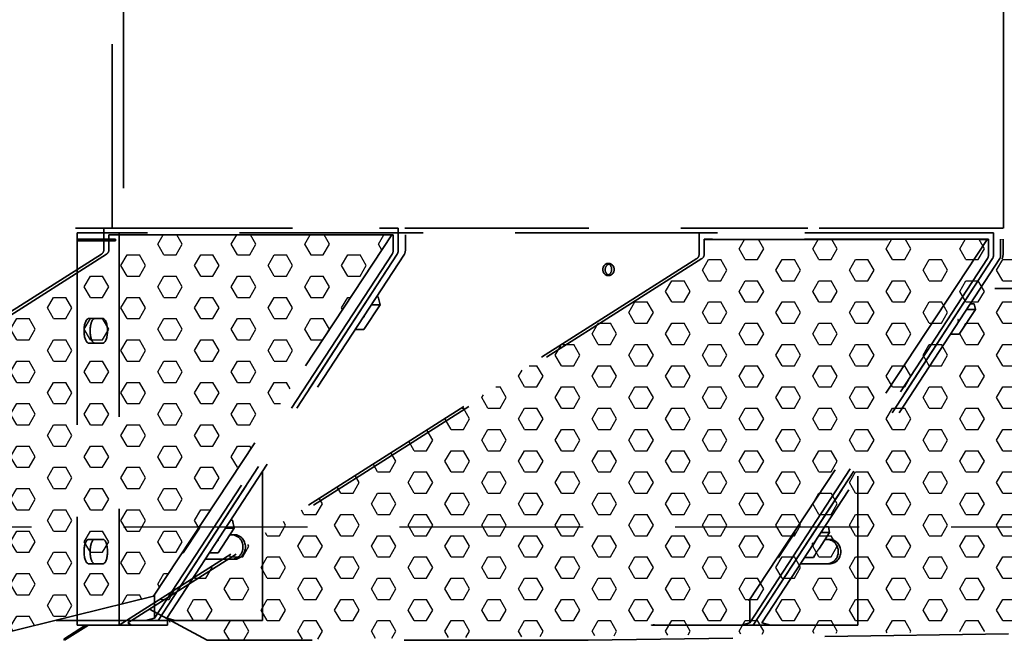
# Model space of a CAD drawing. Units: inches. Extents: x 712 to 1496, y 697 to 1287.
# Drawn here: x 829 to 849, y 943 to 955 of the extents above; entities that cross this region are included whole.
import ezdxf

# ---------------------------------------------------------------- set-up
doc = ezdxf.new("R2010")
doc.units = ezdxf.units.IN
doc.header["$LTSCALE"] = 15
doc.header["$MEASUREMENT"] = 0
doc.linetypes.add('HIDDEN', pattern=[0.375, 0.25, -0.125])
doc.layers.add('HIL', color=7, linetype='Continuous')
doc.layers.add('Visible Edges(ANSI)', color=7, linetype='Continuous', lineweight=35)

msp = doc.modelspace()

# ---------------------------------------------------------------- hatches: boundary and pattern name
at = {"layer": 'HIL', "linetype": 'HIDDEN'}
h = msp.add_hatch(dxfattribs=at)
h.set_pattern_fill('HEX', color=256, scale=2, style=0)
h.set_pattern_definition([(0, (1035.87454, 842.43672), (0, 0.4330127), [0.25, -0.5]), (120, (1035.87454, 842.43672), (-0.375, -0.21650635), [0.25, -0.5]), (60, (1036.12454, 842.43672), (-0.375, 0.21650635), [0.25, -0.5])])
h.paths.add_polyline_path([(836.525, 951.096), (830.752, 951.096), (830.752, 950.791, -0.256831), (830.706, 950.707), (819.444, 943.564), (820.619, 942.929), (828.384, 942.929), (831.662, 943.732)])
edge = h.paths.add_edge_path()
edge.add_line((851.092, 950.707), (851.046, 950.736))
edge.add_line((851.046, 950.736), (851.046, 950.791))
edge.add_arc((851.146, 950.791), 0.1, 180, 237.6161)
h = msp.add_hatch(dxfattribs=at)
h.set_pattern_fill('HEX', color=256, scale=2, style=0)
h.set_pattern_definition([(0, (986.2317, 842.34272), (0, 0.4330127), [0.25, -0.5]), (120, (986.2317, 842.34272), (-0.375, -0.2165064), [0.25, -0.5]), (60, (986.4817, 842.34272), (-0.375, 0.2165064), [0.25, -0.5])])
edge = h.paths.add_edge_path()
edge.add_arc((842.712, 950.697), 0.1, 302.3839, 360)
edge.add_line((842.812, 950.697), (842.812, 951.002))
edge.add_line((842.812, 951.002), (857.685, 951.002))
edge.add_line((857.685, 951.002), (862.574, 943.638))
edge.add_line((862.574, 943.638), (860.351, 943.142))
edge.add_line((860.351, 943.142), (832.679, 942.835))
edge.add_line((832.679, 942.835), (831.503, 943.47))
edge.add_line((831.503, 943.47), (842.765, 950.613))

# ---------------------------------------------------------------- linework, layer by layer
at = {"linetype": 'HIDDEN'}
msp.add_line((851.678, 945.142), (818.678, 945.142), dxfattribs=at)
at = {"layer": 'Visible Edges(ANSI)', "linetype": 'HIDDEN'}
for p, q in [((830.818, 951.236), (830.818, 967.048)), ((831.049, 967.142), (831.049, 951.142)), ((831.049, 967.048), (831.049, 951.236)), ((831.049, 967.048), (831.049, 951.236)), ((848.995, 967.142), (848.995, 951.142)), ((848.995, 951.236), (848.995, 967.048)), ((818.824, 951.236), (830.649, 951.236)), ((830.649, 951.236), (836.653, 951.236)), ((830.649, 951.236), (830.649, 950.791)), ((830.745, 951.236), (836.557, 951.236)), ((830.745, 951.236), (836.557, 951.236)), ((836.653, 951.236), (836.653, 950.791)), ((836.653, 951.236), (836.653, 950.791)), ((836.789, 951.236), (845.009, 951.236)), ((845.24, 951.236), (851.053, 951.236)), ((830.103, 951.142), (830.103, 951.007)), ((830.964, 951.142), (830.103, 951.142)), ((830.103, 951.007), (830.103, 950.977)), ((830.891, 951.007), (830.103, 951.007)), ((830.103, 950.977), (830.891, 950.977)), ((830.103, 950.977), (830.103, 943.142)), ((830.238, 951.007), (830.238, 950.977)), ((830.752, 951.101), (836.55, 951.101)), ((830.752, 950.791), (830.752, 951.101)), ((836.525, 951.096), (830.752, 951.096)), ((830.891, 950.977), (830.891, 951.007)), ((830.964, 951.142), (830.964, 943.142)), ((842.789, 951.142), (830.964, 951.142)), ((831.662, 943.732), (836.525, 951.096)), ((836.525, 951.096), (836.522, 951.101)), ((836.55, 951.101), (836.55, 950.791)), ((836.8, 950.791), (836.8, 951.101)), ((842.789, 951.142), (842.789, 950.697)), ((848.793, 951.142), (842.789, 951.142)), ((848.698, 951.142), (842.885, 951.142)), ((848.69, 951.007), (842.892, 951.007)), ((842.892, 951.007), (842.892, 950.697)), ((842.892, 951.002), (848.665, 951.002)), ((848.665, 951.002), (843.802, 943.638)), ((848.665, 951.002), (848.662, 951.007)), ((848.69, 950.697), (848.69, 951.007)), ((848.793, 951.142), (848.793, 950.697)), ((848.793, 951.142), (848.793, 950.697)), ((848.939, 951.007), (848.939, 950.697)), ((848.962, 951.002), (848.96, 951.007)), ((848.987, 950.697), (848.987, 951.007)), ((818.824, 943.236), (830.603, 950.707)), ((819, 943.283), (830.706, 950.707)), ((842.743, 950.613), (830.964, 943.142)), ((842.846, 950.613), (831.14, 943.189)), ((836.531, 950.707), (831.682, 943.283)), ((831.755, 943.236), (836.634, 950.707)), ((836.634, 950.707), (831.755, 943.236)), ((831.932, 943.283), (836.78, 950.707)), ((843.822, 943.189), (848.671, 950.613)), ((843.895, 943.142), (848.774, 950.613)), ((848.774, 950.613), (843.895, 943.142)), ((848.92, 950.613), (844.071, 943.189)), ((857.851, 950.007), (848.822, 950.007)), ((836.211, 949.835), (836.247, 949.835)), ((836.283, 949.673), (836.247, 949.835)), ((835.953, 949.167), (836.283, 949.673)), ((836.105, 949.673), (836.283, 949.673)), ((848.423, 949.579), (848.093, 949.073)), ((848.245, 949.579), (848.423, 949.579)), ((848.321, 949.695), (848.397, 949.695)), ((848.397, 949.695), (848.423, 949.579)), ((830.629, 949.392), (830.342, 949.392)), ((835.775, 949.167), (835.953, 949.167)), ((847.915, 949.073), (848.093, 949.073)), ((830.342, 948.892), (830.629, 948.892)), ((833.885, 943.236), (833.885, 946.273)), ((846.025, 946.179), (846.025, 943.142)), ((832.595, 945.145), (832.6, 945.123)), ((833.239, 945.285), (833.275, 945.285)), ((833.311, 945.123), (833.275, 945.285)), ((845.349, 945.145), (845.425, 945.145)), ((845.425, 945.145), (845.451, 945.029)), ((832.6, 945.123), (832.27, 944.617)), ((832.6, 945.123), (832.58, 945.123)), ((832.981, 944.617), (833.311, 945.123)), ((833.133, 945.123), (833.311, 945.123)), ((833.222, 944.986), (833.308, 944.986)), ((844.41, 944.523), (844.74, 945.029)), ((844.74, 945.029), (844.72, 945.029)), ((844.74, 945.029), (844.735, 945.051)), ((845.451, 945.029), (845.245, 944.712)), ((845.273, 945.029), (845.451, 945.029)), ((830.629, 944.892), (830.342, 944.892)), ((845.448, 944.892), (845.362, 944.892)), ((832.27, 944.617), (832.246, 944.617)), ((832.803, 944.617), (832.981, 944.617)), ((845.153, 944.572), (845.121, 944.523)), ((830.342, 944.392), (830.629, 944.392)), ((833.308, 944.486), (832.718, 944.486)), ((844.41, 944.523), (844.386, 944.523)), ((844.858, 944.392), (845.448, 944.392)), ((844.943, 944.523), (845.121, 944.523)), ((831.682, 943.763), (831.682, 943.283)), ((828.384, 942.929), (831.662, 943.732)), ((843.822, 943.669), (843.822, 943.189)), ((832.759, 942.835), (831.584, 943.47)), ((829.676, 943.245), (829.676, 943.236)), ((829.729, 943.236), (829.676, 943.236)), ((829.729, 943.258), (829.729, 943.236)), ((831.506, 943.236), (829.729, 943.236)), ((830.278, 943.142), (829.833, 942.86)), ((829.849, 942.835), (830.334, 943.142)), ((830.964, 943.142), (830.103, 943.142)), ((830.964, 943.142), (831.213, 943.142)), ((831.14, 943.189), (831.213, 943.142)), ((831.213, 943.142), (831.949, 943.142)), ((831.682, 943.283), (831.506, 943.236)), ((831.755, 943.236), (831.506, 943.236)), ((832.108, 943.236), (831.755, 943.236)), ((832.108, 943.236), (831.932, 943.283)), ((831.949, 943.272), (831.949, 943.142)), ((833.885, 943.236), (832.108, 943.236)), ((860.351, 943.142), (840.524, 942.835)), ((841.816, 943.151), (841.816, 943.142)), ((841.816, 943.142), (841.869, 943.142)), ((841.869, 943.142), (841.869, 943.164)), ((841.869, 943.142), (843.646, 943.142)), ((843.646, 943.142), (843.822, 943.189)), ((843.646, 943.142), (843.895, 943.142)), ((843.895, 943.142), (844.248, 943.142)), ((844.071, 943.189), (844.248, 943.142)), ((844.248, 943.142), (846.025, 943.142)), ((829.833, 942.86), (829.849, 942.835)), ((840.524, 942.835), (832.759, 942.835))]:
    msp.add_line(p, q, dxfattribs=at)
for centre in [(830.549, 950.791), (830.652, 950.791), (842.689, 950.697), (842.792, 950.697)]:
    msp.add_arc(centre, 0.1, 302.3839, 0, dxfattribs=at)
for centre, major_axis, ratio, start_param, end_param in [((836.509, 950.791), (0, -0.1), 0.414214, 0.565206, 1.570796), ((836.612, 950.791), (0, -0.1), 0.414214, 0.565206, 1.570796), ((836.612, 950.791), (0, 0.1), 0.414214, 3.706798, 4.712389), ((836.758, 950.791), (0, 0.1), 0.414214, 3.706798, 4.712389), ((835.887, 949.42), (0.0688, 0.0154), 0.46707, 5.212418, 6.458778), ((833.256, 944.736), (0, -0.25), 0.92388, 0, 3.141593), ((833.308, 944.736), (0, 0.25), 0.92388, 3.141593, 6.283185), ((832.915, 944.87), (0.0688, 0.0154), 0.46707, 5.212418, 6.458778)]:
    msp.add_ellipse(centre, major_axis=major_axis, ratio=ratio, start_param=start_param, end_param=end_param, dxfattribs=at)
at = {"layer": 'Visible Edges(ANSI)', "linetype": 'HIDDEN', "extrusion": (0, 0, -1)}
for centre, major_axis, ratio, start_param, end_param in [((848.649, 950.697), (0, 0.1), 0.414214, 1.570796, 2.576387), ((848.752, 950.697), (0, -0.1), 0.414214, 4.712389, 5.71798), ((848.752, 950.697), (0, 0.1), 0.414214, 1.570796, 2.576387), ((848.898, 950.697), (0, -0.1), 0.414214, 4.712389, 5.71798), ((848.946, 950.697), (0, 0.1), 0.414214, 1.570796, 2.576387), ((840.993, 950.392), (-0.052, -0.112), 0.953686, 0, 2.213991), ((840.89, 950.392), (0.026, 0.122), 0.931254, 0, 2.690425), ((830.342, 949.142), (0, 0.25), 0.382683, 3.141593, 6.283185), ((830.466, 949.142), (0, -0.25), 0.382683, 0, 3.141593), ((830.629, 949.142), (0, -0.25), 0.382683, 3.141593, 6.283185), ((848.027, 949.326), (0.0299, 0.0564), 0.69646, 0.324436, 1.570796), ((830.342, 944.642), (0, 0.25), 0.382683, 3.141593, 6.283185), ((830.466, 944.642), (0, -0.25), 0.382683, 0, 3.141593), ((830.629, 944.642), (0, -0.25), 0.382683, 3.141593, 6.283185), ((845.055, 944.776), (0.0299, 0.0564), 0.69646, 0.324436, 1.570796), ((845.396, 944.642), (0, 0.25), 0.92388, 0, 3.141593), ((845.448, 944.642), (0, -0.25), 0.92388, 3.141593, 6.283185), ((845.421, 944.642), (-0.261, -0.211), 0.510996, 0.723251, 1.290839)]:
    msp.add_ellipse(centre, major_axis=major_axis, ratio=ratio, start_param=start_param, end_param=end_param, dxfattribs=at)
msp.add_ellipse((840.941, 950.392), major_axis=(0, 0.125), ratio=0.92388, dxfattribs=at)

doc.saveas('drawing.dxf')
